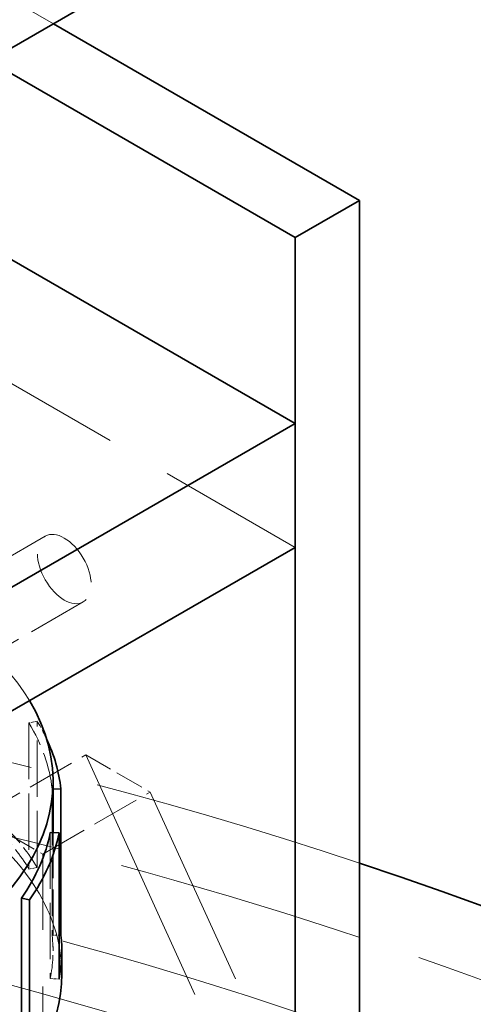
# Model space of a CAD drawing. Units: millimetres. Extents: x 2171 to 8171, y -143 to 4201.
# Drawn here: x 7792 to 7852, y 3644 to 3774 of the extents above; entities that cross this region are included whole.
import ezdxf

# ---------------------------------------------------------------- set-up
doc = ezdxf.new("R2010")
doc.units = ezdxf.units.MM
doc.header["$LTSCALE"] = 15
doc.linetypes.add('DASHED', pattern=[0.2068, 0.1655, -0.0413])
doc.layers.add('Hidden (ISO)', color=1, linetype='DASHED', lineweight=18, true_color=0xff0000)
doc.layers.add('Visible (ISO)', color=7, linetype='Continuous', lineweight=35)

msp = doc.modelspace()

# ---------------------------------------------------------------- linework, layer by layer
at = {"layer": 'Hidden (ISO)', "ltscale": 11.76373672485352}
msp.add_line((7796.35597135407, 3773.231168690032), (7744.749747164777, 3803.026036117581), dxfattribs=at)
at = {"layer": 'Hidden (ISO)', "ltscale": 13.969482421875}
for p, q in [((7736.264465790539, 3757.302227585627), (7828.188347344792, 3704.229949825325)), ((7800.611182878514, 3676.877314364247), (7835.966521937843, 3599.310139176112))]:
    msp.add_line(p, q, dxfattribs=at)
at = {"layer": 'Hidden (ISO)', "ltscale": 3.172859191894531}
for p, q in [((7795.282755753769, 3705.702338811), (7777.605086224106, 3695.496131549404)), ((7800.282755753769, 3697.042084773156), (7782.605086224106, 3686.835877511559))]:
    msp.add_line(p, q, dxfattribs=at)
at = {"layer": 'Hidden (ISO)', "ltscale": 0.1462368816137314}
for p, q in [((7794.214873688468, 3681.311170609771), (7793.126576208629, 3681.091308838519)), ((7793.126576208629, 3661.841007590137), (7794.214873688468, 3662.060869361389)), ((7795.941758418889, 3647.415661023742), (7797.087508596898, 3647.341127967108))]:
    msp.add_line(p, q, dxfattribs=at)
at = {"layer": 'Hidden (ISO)', "ltscale": 2.992217302322388}
for p, q in [((7793.126576208629, 3681.091308838519), (7793.126576208629, 3661.841007590137)), ((7794.214873688468, 3662.060869361389), (7794.214873688468, 3681.311170609771)), ((7796.187277765638, 3672.349984353771), (7796.187277765638, 3653.099683105389)), ((7795.941758418889, 3666.665962272124), (7795.941758418889, 3647.415661023742))]:
    msp.add_line(p, q, dxfattribs=at)
at = {"layer": 'Hidden (ISO)', "ltscale": 2.538267374038696}
for p, q in [((7786.469047254785, 3668.712348554969), (7800.611182878514, 3676.877314364247)), ((7794.954328629023, 3663.813369069403), (7809.096464252754, 3671.97833487868))]:
    msp.add_line(p, q, dxfattribs=at)
at = {"layer": 'Hidden (ISO)', "ltscale": 1.522920489311218}
for p, q in [((7800.611182878514, 3676.877314364247), (7809.096464252754, 3671.97833487868)), ((7786.469047254785, 3668.712348554969), (7794.954328629023, 3663.813369069403))]:
    msp.add_line(p, q, dxfattribs=at)
at = {"layer": 'Hidden (ISO)', "ltscale": 0.01385282631963491}
msp.add_line((7796.187277765638, 3672.349984353771), (7796.296999696473, 3672.353938157749), dxfattribs=at)
at = {"layer": 'Hidden (ISO)', "ltscale": 10.89619636535645}
msp.add_line((7809.096464252754, 3671.97833487868), (7836.67362871903, 3611.475938231936), dxfattribs=at)
at = {"layer": 'Hidden (ISO)', "ltscale": 2.420930147171021}
msp.add_line((7796.296999696473, 3666.642853204573), (7796.296999696473, 3651.067780798794), dxfattribs=at)
at = {"layer": 'Hidden (ISO)', "ltscale": 12.08897495269775}
msp.add_line((7794.954328629023, 3541.338881930244), (7794.954328629023, 3663.813369069403), dxfattribs=at)
at = {"layer": 'Hidden (ISO)', "ltscale": 0.1143781542778015}
msp.add_line((7796.187277765638, 3653.099683105389), (7797.087508596898, 3653.132122711717), dxfattribs=at)
at = {"layer": 'Hidden (ISO)', "ltscale": 12.76082134246826}
msp.add_ellipse((7768.084270943936, 3801.364465575394), major_axis=(-15.75000000000158, 27.27980021920879), ratio=0.5773502691896261, dxfattribs=at)
at = {"layer": 'Hidden (ISO)', "ltscale": 13.21656513214111}
msp.add_ellipse((7619.591846894759, 3435.19432640964), major_axis=(434.9999999999998, -9.055256544598932e-14), ratio=0.5773502691896255, start_param=3.370890763540341e-15, end_param=2.356194490192348, dxfattribs=at)
at = {"layer": 'Hidden (ISO)', "ltscale": 14.44986343383789}
msp.add_ellipse((7739.799999696473, 3673.38098727226), major_axis=(56.49700000000005, -1.290634266126744e-13), ratio=0.5773502691896271, start_param=0.3325726356152028, end_param=2.712706564374297, dxfattribs=at)
at = {"layer": 'Hidden (ISO)', "ltscale": 3.987158298492432}
msp.add_ellipse((7797.782755753769, 3701.372211792078), major_axis=(2.499999999999988, -4.330127018922199), ratio=0.5773502691896248, dxfattribs=at)
at = {"layer": 'Hidden (ISO)', "ltscale": 13.16592693328857}
msp.add_ellipse((7619.591846894759, 3435.194326409641), major_axis=(415.9999999999996, 0), ratio=0.5773502691896256, start_param=5.497787143782137, end_param=8.63937979737193, dxfattribs=at)
at = {"layer": 'Hidden (ISO)', "ltscale": 14.52867698669434}
msp.add_ellipse((7619.591846894759, 3444.992285380773), major_axis=(434.9999999999984, 3.33066907387547e-14), ratio=0.5773502691896257, start_param=1.048307349331597, end_param=1.462725325282206, dxfattribs=at)
at = {"layer": 'Hidden (ISO)', "ltscale": 13.19859600067139}
msp.add_ellipse((7619.591846894759, 3435.194326409641), major_axis=(403.9999999999996, -2.414735078559716e-11), ratio=0.5773502691896256, start_param=5.497787143782379, end_param=8.639379797372172, dxfattribs=at)
at = {"layer": 'Hidden (ISO)', "ltscale": 14.1599178314209}
msp.add_ellipse((7739.799999696473, 3648.045006222572), major_axis=(57.65000000000007, -1.440098040816906e-13), ratio=0.5773502691896268, start_param=5.932754287840653e-15, end_param=3.809545863891187, dxfattribs=at)
at = {"layer": 'Hidden (ISO)', "ltscale": 1.966526508331299}
msp.add_ellipse((7739.799999696473, 3670.318082047176), major_axis=(56.49700000000038, -1.124100812432971e-13), ratio=0.5773502691896271, start_param=0.06233318758356798, end_param=0.3365992128993938, dxfattribs=at)
at = {"layer": 'Hidden (ISO)', "ltscale": 0.5293413400650024}
msp.add_ellipse((7739.799999696472, 3670.318082047176), major_axis=(57.65000000000116, -1.186550857568136e-13), ratio=0.5773502691896267, start_param=0.2642399662271844, end_param=0.3365992128993947, dxfattribs=at)
at = {"layer": 'Hidden (ISO)', "ltscale": 1.251389622688293}
for centre, major_axis, ratio, start_param, end_param in [((7739.799999696471, 3651.067780798793), (56.49700000000191, -1.186550857568136e-13), 0.5773502691896268, 0.336599212899388, 0.5111321380988197), ((7739.799999696473, 3651.067780798794), (56.49699999999974, -1.129304982860902e-13), 0.5773502691896267, 6.17098556956371, 6.345518494763139)]:
    msp.add_ellipse(centre, major_axis=major_axis, ratio=ratio, start_param=start_param, end_param=end_param, dxfattribs=at)
at = {"layer": 'Hidden (ISO)', "ltscale": 1.276930212974548}
msp.add_ellipse((7739.799999696472, 3651.067780798793), major_axis=(57.65000000000103, -1.165734175856414e-13), ratio=0.5773502691896267, start_param=0.3365992128993947, end_param=0.511132138098823, dxfattribs=at)
at = {"layer": 'Visible (ISO)'}
for p, q in [((7787.337331775402, 3768.024254701564), (7809.608134551313, 3780.882308679305)), ((7836.673628719029, 3749.953758357279), (7796.35597135407, 3773.231168690032)), ((7787.870689979832, 3768.332189204466), (7828.18834734479, 3745.054778871712)), ((7828.18834734479, 3745.054778871712), (7836.673628719029, 3749.953758357279)), ((7836.673628719029, 3517.252232792876), (7836.673628719029, 3749.953758357279)), ((7778.299999696473, 3749.362932388061), (7828.188347344792, 3720.559881443879)), ((7828.18834734479, 3745.054778871712), (7828.18834734479, 3512.35325330731)), ((7828.188347344792, 3720.559881443879), (7785.761940473599, 3696.064984016048)), ((7828.188347344792, 3704.229949825325), (7828.188347344792, 3720.559881443879)), ((7828.188347344792, 3704.229949825325), (7785.761940473599, 3679.735052397493)), ((7796.296999696473, 3673.38098727226), (7796.296999696473, 3666.642853204573)), ((7796.296999696473, 3672.353938157749), (7797.33803854256, 3672.391451747783)), ((7797.33803854256, 3672.391451747783), (7797.33803854256, 3653.1411504994)), ((7797.087508596898, 3666.591429215491), (7795.941758418889, 3666.665962272124)), ((7797.087508596898, 3647.341127967108), (7797.087508596898, 3666.591429215491)), ((7792.130174004906, 3658.023586451599), (7792.130174004906, 3638.773285203217)), ((7792.130174004906, 3658.023586451599), (7793.198136745895, 3657.77267837822)), ((7793.198136745895, 3657.77267837822), (7793.198136745894, 3638.522377129838)), ((7797.087508596898, 3653.132122711717), (7797.33803854256, 3653.1411504994)), ((7797.449999696472, 3648.045006222572), (7797.449999696472, 3651.067780798793))]:
    msp.add_line(p, q, dxfattribs=at)
for centre, major_axis, ratio, start_param, end_param in [((7739.799999696473, 3673.38098727226), (56.49700000000005, 3.257810687884444e-12), 0.577350269189627, 3.704930811023068, 6.615757942794387), ((7739.799999696474, 3670.318082047176), (57.64999999999873, -1.196959198423997e-13), 0.5773502691896267, 0.06233318758356265, 0.2642399662271835), ((7739.799999696473, 3670.318082047176), (56.49699999999969, -1.155325835000554e-13), 0.5773502691896271, 5.896719544276538, 6.170985569563709), ((7739.799999696473, 3670.318082047176), (57.64999999999987, -1.191755027996067e-13), 0.5773502691896268, 5.896719544276525, 6.17098556956371), ((7619.591846894759, 3444.992285380773), (434.9999999999999, 3.33066907387547e-14), 0.5773502691896256, 5.497787143782139, 7.331492656511184), ((7739.799999696474, 3651.067780798794), (57.64999999999926, -1.215173794921753e-13), 0.5773502691896268, 6.170985569563724, 6.345518494763149), ((7739.799999696473, 3648.045006222572), (57.65000000000008, 3.309852392163748e-12), 0.5773502691896267, 3.809545863890861, 6.283185307179169)]:
    msp.add_ellipse(centre, major_axis=major_axis, ratio=ratio, start_param=start_param, end_param=end_param, dxfattribs=at)

doc.saveas('drawing.dxf')
